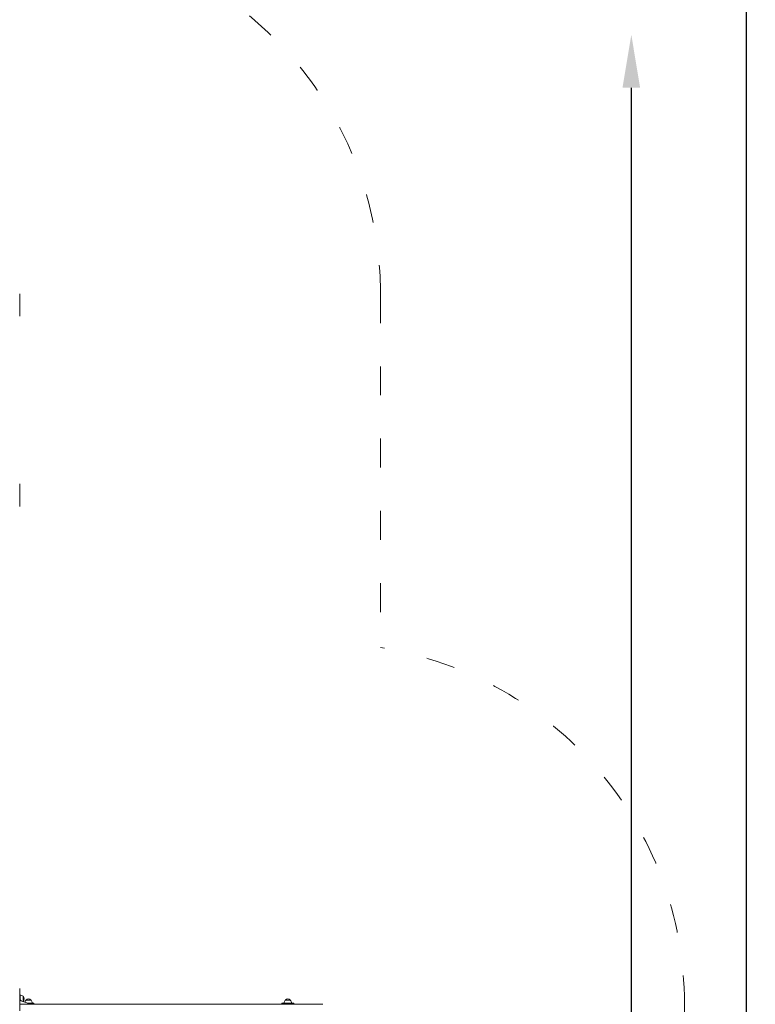
# Model space of a CAD drawing. Units: millimetres. Extents: x 10833 to 12079, y -39868 to -36338.
# Drawn here: x 11773 to 12079, y -36964 to -36556 of the extents above; entities that cross this region are included whole.
import ezdxf

# ---------------------------------------------------------------- set-up
doc = ezdxf.new("R2010")
doc.units = ezdxf.units.MM
doc.linetypes.add('ACAD_ISO03W100', pattern=[30, 12, -18])
doc.layers.add('Strefa funkcjonowania', color=7, linetype='ACAD_ISO03W100')
doc.styles.add('arialN', font='ARIALN.TTF')
doc.dimstyles.new('100 strzałki', dxfattribs={"dimtxt": 20, "dimasz": 22, "dimexe": 15, "dimexo": 15, "dimgap": 5, "dimtad": 1, "dimdec": 0, "dimtxsty": 'arialN', "dimcen": 0, "dimse1": 1, "dimse2": 1, "dimclrd": 5, "dimclre": 5, "dimclrt": 256, "dimadec": 0, "dimazin": 0, "dimtfac": 1, "dimtdec": 0, "dimtmove": 0, "dimatfit": 0, "dimfxl": 1, "dimarcsym": 0})

# ---------------------------------------------------------------- blocks, each defined once
blk = doc.blocks.new('*D5')
at = {"lineweight": -2, "transparency": 16777216}
blk.add_line((12075.1, -37803.98), (12075.1, -36398.63), dxfattribs=at)
at = {"transparency": 16777216}
for points in [[(12071.43, -36398.63), (12078.77, -36398.63), (12075.1, -36376.63)], [(12071.43, -37803.98), (12078.77, -37803.98), (12075.1, -37825.98)]]:
    blk.add_solid(points, dxfattribs=at)
at = {"layer": 'Defpoints', "color": 0, "transparency": 16777216}
for p in [(11176.12, -36376.63), (12075.1, -36376.63), (11201.62, -37825.98)]:
    blk.add_point(p, dxfattribs=at)
at = {"transparency": 16777216, "insert": (12059.89, -37101.31), "char_height": 20, "attachment_point": 5, "rotation": 90, "style": 'arialN'}
blk.add_mtext('1449', dxfattribs=at)
blk = doc.blocks.new('*D6')
at = {"lineweight": -2, "transparency": 16777216}
blk.add_line((12027.29, -36583.85), (12027.29, -37610.32), dxfattribs=at)
at = {"transparency": 16777216}
for points in [[(12023.62, -36583.85), (12030.95, -36583.85), (12027.29, -36561.85)], [(12023.62, -37610.32), (12030.95, -37610.32), (12027.29, -37632.32)]]:
    blk.add_solid(points, dxfattribs=at)
at = {"layer": 'Defpoints', "color": 0, "transparency": 16777216}
for p in [(11215.62, -36561.85), (11200.87, -37632.32), (12027.29, -37632.32)]:
    blk.add_point(p, dxfattribs=at)
at = {"transparency": 16777216, "insert": (12012.07, -37097.08), "char_height": 20, "attachment_point": 5, "rotation": 90, "style": 'arialN'}
blk.add_mtext('1070', dxfattribs=at)
blk = doc.blocks.new('*D7')
at = {"lineweight": -2, "transparency": 16777216}
blk.add_line((11005.4, -36403.67), (11877.35, -36403.67), dxfattribs=at)
at = {"transparency": 16777216}
for points in [[(11005.4, -36400), (11005.4, -36407.34), (10983.4, -36403.67)], [(11877.35, -36400), (11877.35, -36407.34), (11899.35, -36403.67)]]:
    blk.add_solid(points, dxfattribs=at)
at = {"layer": 'Defpoints', "color": 0, "transparency": 16777216}
for p in [(11899.35, -36403.67), (11899.35, -37002.15), (10983.4, -37342.82)]:
    blk.add_point(p, dxfattribs=at)
at = {"transparency": 16777216, "insert": (11441.38, -36388.46), "char_height": 20, "attachment_point": 5, "style": 'arialN'}
blk.add_mtext('916', dxfattribs=at)
blk = doc.blocks.new('*D8')
at = {"lineweight": -2, "transparency": 16777216}
blk.add_line((12027.35, -36366.66), (10855.4, -36366.66), dxfattribs=at)
at = {"transparency": 16777216}
for points in [[(10855.4, -36363), (10855.4, -36370.33), (10833.4, -36366.66)], [(12027.35, -36363), (12027.35, -36370.33), (12049.35, -36366.66)]]:
    blk.add_solid(points, dxfattribs=at)
at = {"layer": 'Defpoints', "color": 0, "transparency": 16777216}
for p in [(10833.4, -36366.66), (12049.35, -37002.14), (10833.4, -37318.15)]:
    blk.add_point(p, dxfattribs=at)
at = {"transparency": 16777216, "insert": (11441.38, -36351.45), "char_height": 20, "attachment_point": 5, "style": 'arialN'}
blk.add_mtext('1216', dxfattribs=at)
blk = doc.blocks.new('A$C110F74F0')
at = {"lineweight": 0}
for p, q in [((4715.71, 2191.6), (4715.71, 2200.6)), ((4715.71, 2112.6), (4715.71, 2121.6)), ((4715.71, 1903.02), (4715.71, 1912.02)), ((4715.81, 1909.57), (4715.81, 1908.84)), ((4716.35, 1905.72), (4715.71, 1905.72)), ((4715.81, 1908.84), (4715.81, 1907.98)), ((4715.81, 1907.96), (4715.81, 1907.98)), ((4841.44, 1905.72), (4716.35, 1905.72)), ((4718.65, 1906.27), (4716.48, 1907.03)), ((4717.06, 1909.07), (4717.06, 1908.02)), ((4717.06, 1908.02), (4717.06, 1906.97)), ((4718.26, 1907.47), (4720.36, 1907.47)), ((4719.26, 1906.22), (4718.98, 1906.22)), ((4719.26, 1906.22), (4721.31, 1906.22)), ((4721.51, 1905.77), (4721.51, 1906.02)), ((4824.44, 1906.22), (4825.04, 1906.22)), ((4824.44, 1905.72), (4824.44, 1906.22)), ((4828.84, 1906.22), (4825.04, 1906.22)), ((4825.89, 1907.47), (4827.99, 1907.47)), ((4828.84, 1906.22), (4829.44, 1906.22)), ((4829.44, 1905.72), (4829.44, 1906.22))]:
    blk.add_line(p, q, dxfattribs=at)
for centre, radius, start, end in [((4715.61, 1909.32), 0.2, 0, 60), ((4715.81, 1907.75), 1.81, 46.3972, 90), ((4716.81, 1907.98), 1, 216.2446, 250.71), ((4715.81, 1908.28), 1.81, 308.8895, 313.6028), ((4716.97, 1908.87), 0.2, 42.8436, 65.3279), ((4716.97, 1907.17), 0.2, 294.6721, 317.1564), ((4716.06, 1908.02), 1.45, 317.1564, 42.8436), ((4719.57, 1906.22), 1.81, 136.3972, 168.6985), ((4718.46, 1907.38), 0.2, 132.8436, 155.3279), ((4719.31, 1906.47), 1.45, 47.1564, 132.8436), ((4718.98, 1907.22), 1, 250.71, 270), ((4720.16, 1907.38), 0.2, 24.6721, 47.1564), ((4719.04, 1906.22), 1.81, 0, 43.6028), ((4721.31, 1906.02), 0.2, 360, 90), ((4721.46, 1905.77), 0.05, 270, 0), ((4827.2, 1906.22), 1.81, 136.3972, 180), ((4826.09, 1907.38), 0.2, 132.8436, 155.3279), ((4826.94, 1906.47), 1.45, 47.1564, 132.8436), ((4827.79, 1907.38), 0.2, 24.6721, 47.1564), ((4826.67, 1906.22), 1.81, 0, 43.6028)]:
    blk.add_arc(centre, radius, start, end, dxfattribs=at)
for centre, major_axis, ratio, start_param, end_param in [((4715.81, 1907.94), (-0.0006, 0.0127), 0.016753, 0.329549, 0.759095), ((4716.9, 1907.89), (0.53, -1.06), 0.898532, -2.043088, -2.006359)]:
    blk.add_ellipse(centre, major_axis=major_axis, ratio=ratio, start_param=start_param, end_param=end_param, dxfattribs=at)
for points, knots in [([(4715.63, 2200.8), (4715.64, 2200.79), (4715.65, 2200.78), (4715.67, 2200.75), (4715.68, 2200.72), (4715.7, 2200.66), (4715.71, 2200.63), (4715.71, 2200.6), (4715.71, 2200.6), (4715.71, 2200.6)], [0.7827764, 0.7827764, 0.7827764, 0.7827764, 0.8154933, 0.8154933, 0.8971177, 0.8971177, 0.9854016, 0.9854016, 0.9860388, 0.9860388, 0.9860388, 0.9860388]), ([(4715.71, 2191.6), (4715.71, 2191.6), (4715.71, 2191.6), (4715.71, 2191.57), (4715.7, 2191.53), (4715.68, 2191.47), (4715.67, 2191.45), (4715.65, 2191.42), (4715.64, 2191.41), (4715.63, 2191.4)], [-0.0007381, -0.0007381, -0.0007381, -0.0007381, 0, 0, 0.1022701, 0.1022701, 0.1968219, 0.1968219, 0.2347198, 0.2347198, 0.2347198, 0.2347198]), ([(4715.63, 2121.8), (4715.64, 2121.79), (4715.65, 2121.78), (4715.67, 2121.75), (4715.68, 2121.72), (4715.7, 2121.66), (4715.71, 2121.63), (4715.71, 2121.6), (4715.71, 2121.6), (4715.71, 2121.6)], [0.7827764, 0.7827764, 0.7827764, 0.7827764, 0.8154933, 0.8154933, 0.8971177, 0.8971177, 0.9854016, 0.9854016, 0.9860388, 0.9860388, 0.9860388, 0.9860388]), ([(4715.71, 2112.6), (4715.71, 2112.6), (4715.71, 2112.6), (4715.71, 2112.57), (4715.7, 2112.53), (4715.68, 2112.47), (4715.67, 2112.45), (4715.65, 2112.42), (4715.64, 2112.41), (4715.63, 2112.4)], [-0.0007381, -0.0007381, -0.0007381, -0.0007381, 0, 0, 0.1022701, 0.1022701, 0.1968219, 0.1968219, 0.2347198, 0.2347198, 0.2347198, 0.2347198]), ([(4715.63, 1912.22), (4715.64, 1912.21), (4715.65, 1912.2), (4715.67, 1912.17), (4715.68, 1912.14), (4715.7, 1912.08), (4715.71, 1912.05), (4715.71, 1912.02), (4715.71, 1912.02), (4715.71, 1912.02)], [0.7827764, 0.7827764, 0.7827764, 0.7827764, 0.8154933, 0.8154933, 0.8971177, 0.8971177, 0.9854016, 0.9854016, 0.9860388, 0.9860388, 0.9860388, 0.9860388]), ([(4716, 1907.38), (4715.95, 1907.46), (4715.9, 1907.54), (4715.87, 1907.63), (4715.84, 1907.72), (4715.82, 1907.82), (4715.81, 1907.91)], [0, 0, 0, 0, 0.3316398, 0.3316398, 0.3316398, 0.6920907, 0.6920907, 0.6920907, 0.6920907])]:
    blk.add_open_spline(points, degree=3, knots=knots, dxfattribs=at)

msp = doc.modelspace()

# ---------------------------------------------------------------- linework, layer by layer
at = {"layer": 'Strefa funkcjonowania', "color": 0, "lineweight": 0}
msp.add_lwpolyline([(10981.82, -37038.05, -0.357508), (10946.6, -36851.41, -7.263419), (10946.6, -36851.41), (10949.08, -36847.04), (10951.65, -36842.84, -0.058534), (10946.6, -36799.85), (10946.6, -36566.65, -0.414214), (11136.62, -36376.63), (11215.62, -36376.63, -0.156603), (11326.24, -36412.15), (11438.42, -36412.15, -0.33221), (11582.25, -36519.57), (11772.72, -36519.57), (11773.13, -36519.57, -0.414214), (11923.13, -36669.57), (11923.13, -36816.33, -0.368324), (12049.35, -36964.44), (12049.35, -37039.85, -0.289536)], format="xyb", dxfattribs=at)

# ---------------------------------------------------------------- block references
msp.add_blockref('A$C110F74F0', (7057.71, -38870.17))

# ---------------------------------------------------------------- dimensions: what is measured, and where the dimension line sits
for base, p1, p2, picture, middle in [((10833.4, -36366.66), (12049.35, -37002.14), (10833.4, -37318.15), '*D8', (11441.38, -36351.45)), ((11899.35, -36403.67), (10983.4, -37342.82), (11899.35, -37002.15), '*D7', (11441.38, -36388.46))]:
    dim = msp.add_linear_dim(base=base, p1=p1, p2=p2, dimstyle='100 strzałki', override={"dimclrd": 256})
    dim.commit()
    dim.dimension.update_dxf_attribs({"geometry": picture, "text_midpoint": middle})
for base, p1, p2, picture, middle in [((12075.1, -36376.63), (11201.62, -37825.98), (11176.12, -36376.63), '*D5', (12075.1, -37101.31)), ((12027.29, -37632.32), (11215.62, -36561.85), (11200.87, -37632.32), '*D6', (12027.29, -37097.08))]:
    dim = msp.add_linear_dim(base=base, p1=p1, p2=p2, angle=90, dimstyle='100 strzałki', override={"dimclrd": 256})
    dim.commit()
    dim.dimension.update_dxf_attribs({"geometry": picture, "text_midpoint": middle, "dimtype": 160})

doc.saveas('drawing.dxf')
